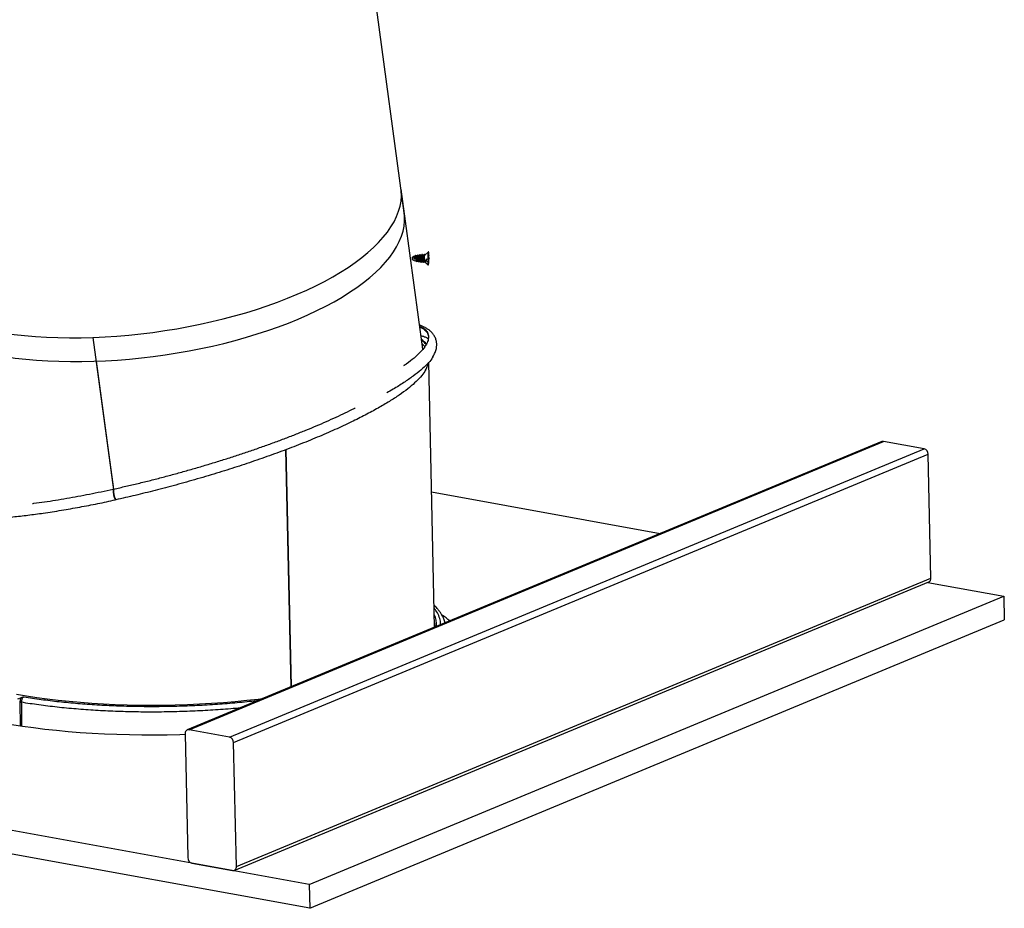
# Model space of a CAD drawing. Units: inches. Extents: x 2 to 154, y 1 to 99.
# Drawn here: x 101 to 110, y 37 to 44 of the extents above; entities that cross this region are included whole.
import ezdxf

# ---------------------------------------------------------------- set-up
doc = ezdxf.new("R2010")
doc.units = ezdxf.units.IN
doc.header["$MEASUREMENT"] = 0
doc.linetypes.add('SLD-Solid', pattern=[0])

msp = doc.modelspace()

# ---------------------------------------------------------------- linework, layer by layer
at = {"color": 7, "linetype": 'SLD-Solid', "lineweight": 25}
for p, q in [((104.4782486, 42.7916416), (103.8276112, 47.6044674)), ((104.6329204, 41.64752), (104.4512627, 42.9912591)), ((104.5458236, 42.4177491), (104.5444488, 42.4169636)), ((104.5884434, 42.4333915), (104.5755685, 42.4301545)), ((104.5891597, 42.4364332), (104.5863947, 42.4317558)), ((104.6072228, 42.4356526), (104.593033, 42.4345113)), ((104.5942029, 42.4346054), (104.5931821, 42.4363843)), ((104.6077243, 42.4385463), (104.6051425, 42.4341683)), ((104.6140913, 42.4344831), (104.6117552, 42.4385672)), ((104.6237714, 42.4363877), (104.6173204, 42.4364355)), ((104.6410121, 42.4362597), (104.6317765, 42.4363282)), ((104.6489326, 42.441885), (104.6469178, 42.4446038)), ((104.6803459, 42.4637579), (104.6500774, 42.4376078)), ((104.6855642, 42.4327397), (104.6748894, 42.4017876)), ((104.5443401, 42.402322), (104.5457031, 42.4015162)), ((104.5597441, 42.4066087), (104.5594681, 42.4050199)), ((104.5642945, 42.4021422), (104.5594681, 42.4050199)), ((104.5686351, 42.4039289), (104.5642945, 42.4021422)), ((104.5975295, 42.38349), (104.5999554, 42.3792379)), ((104.5999555, 42.3792379), (104.6021045, 42.3828628)), ((104.6019913, 42.3830835), (104.615683, 42.3819034)), ((104.6156742, 42.3817865), (104.6185056, 42.3768122)), ((104.6214179, 42.381737), (104.6329206, 42.3816516)), ((104.6413239, 42.3815892), (104.6480472, 42.3815393)), ((104.6479294, 42.3816442), (104.6521873, 42.3778537)), ((104.655641, 42.3719736), (104.656725, 42.3738143)), ((104.6560889, 42.3982248), (104.6559315, 42.3982687)), ((104.6559315, 42.3982687), (104.6560393, 42.3982044)), ((104.6560393, 42.3982044), (104.6560889, 42.3982248)), ((104.656403, 42.374101), (104.6795276, 42.3535154)), ((104.661262, 42.4056603), (104.6748894, 42.4017876)), ((104.6616442, 42.3883991), (104.6670318, 42.4040206)), ((104.6616442, 42.3883991), (104.6752716, 42.3845265)), ((104.6859464, 42.4154785), (104.6752716, 42.3845265)), ((104.6859464, 42.4154785), (104.679078, 42.4139326)), ((101.8678748, 41.7468423), (102.0406178, 40.4690461)), ((102.0430384, 40.4753307), (101.8711295, 41.746957)), ((101.8960397, 41.5472661), (102.0413791, 40.472177)), ((104.7326816, 39.3164827), (104.6834895, 41.5380534)), ((108.4811806, 40.8733812), (102.6596259, 38.4554615)), ((102.6747233, 38.4569383), (108.496278, 40.874858)), ((108.8349447, 40.8131382), (108.496278, 40.874858)), ((103.01339, 38.3952185), (108.8349447, 40.8131382)), ((103.0481415, 38.3490901), (108.8696961, 40.7670098)), ((103.4862026, 40.8054345), (103.5302311, 38.8170579)), ((103.5309462, 38.8173549), (103.4869182, 40.8057066)), ((103.5331793, 38.8182824), (103.4891531, 40.8065562)), ((108.8926998, 39.7281417), (108.8696961, 40.7670098)), ((102.0410384, 40.4695942), (102.0406178, 40.4690461)), ((102.0428343, 40.4768407), (102.0423638, 40.4767373)), ((104.7075587, 40.4510605), (106.6236328, 40.1018688)), ((102.0578303, 40.3846988), (102.0576991, 40.3897806)), ((103.0532605, 37.2779144), (108.8748152, 39.6958341)), ((103.0711451, 37.310222), (108.8926998, 39.7281417)), ((108.8677397, 39.6928953), (109.5031846, 39.5770897)), ((103.6816299, 37.15917), (109.5031846, 39.5770897)), ((109.5031846, 39.5770897), (109.5076084, 39.3773074)), ((103.6860537, 36.9593877), (109.5076084, 39.3773074)), ((101.2408661, 38.7152849), (101.2717171, 38.7280985)), ((103.6816299, 37.15917), (95.5536282, 38.640444)), ((103.01339, 38.3952185), (102.6747233, 38.4569383)), ((103.6860537, 36.9593877), (95.558052, 38.4406617)), ((102.6417414, 38.4231538), (102.664745, 37.3842857)), ((103.0711451, 37.310222), (103.0481415, 38.3490901)), ((102.6994964, 37.3381573), (103.0381631, 37.2764376)), ((103.6816299, 37.15917), (103.6860537, 36.9593877))]:
    msp.add_line(p, q, dxfattribs=at)
at = {"color": 8, "linetype": 'SLD-Solid', "lineweight": 25}
msp.add_line((101.262572, 38.4900222), (101.2600211, 38.686245), dxfattribs=at)
at = {"color": 7, "linetype": 'SLD-Solid', "lineweight": 25, "flags": 128}
for points in [[(101.8711295, 41.746957), (101.9703881, 41.7514683), (102.0702614, 41.7579638), (102.1705395, 41.7664299), (102.2710116, 41.7768486), (102.3714665, 41.7891982), (102.4716931, 41.8034526), (102.5714806, 41.8195819), (102.6706194, 41.8375522), (102.7689011, 41.8573257), (102.8661189, 41.8788609), (102.9620687, 41.9021125), (103.0565487, 41.9270316), (103.1493603, 41.9535659), (103.2403084, 41.9816594), (103.3292019, 42.0112533), (103.4158539, 42.0422853), (103.5000822, 42.0746902), (103.5817098, 42.1083998), (103.6605651, 42.1433434), (103.7364824, 42.1794473), (103.8093021, 42.2166359), (103.8788711, 42.2548308), (103.9450432, 42.2939518), (104.0076793, 42.3339166), (104.0666478, 42.3746414), (104.1218246, 42.4160404), (104.1730938, 42.4580266), (104.2203476, 42.5005118), (104.2634867, 42.5434067), (104.3024205, 42.5866211), (104.337067, 42.6300642), (104.3673535, 42.6736446), (104.3932163, 42.7172708), (104.414601, 42.760851), (104.4314627, 42.8042937), (104.4437659, 42.8475075), (104.4514848, 42.8904015), (104.4546032, 42.9328857), (104.4531144, 42.9748708), (104.4512627, 42.9912591)], [(100.6033239, 41.7200382), (100.6692642, 41.6955962), (100.7386109, 41.6728363), (100.8112182, 41.6518061), (100.8869336, 41.63255), (100.9655979, 41.6151085), (101.0470456, 41.5995182), (101.1311057, 41.5858118), (101.2176014, 41.5740182), (101.3063509, 41.5641622), (101.3971677, 41.5562644), (101.4898609, 41.5503416), (101.5842355, 41.5464061), (101.6800933, 41.5444662), (101.7772328, 41.544526), (101.8754497, 41.5465853), (101.9745376, 41.5506399), (102.0742882, 41.5566812), (102.174492, 41.5646965), (102.2749381, 41.574669), (102.3754155, 41.5865776), (102.475713, 41.6003975), (102.5756198, 41.6160994), (102.6749258, 41.6336505), (102.7734223, 41.6530138), (102.8709023, 41.6741486), (102.9671609, 41.6970105), (103.0619957, 41.7215514), (103.1552074, 41.7477198), (103.2466, 41.7754607), (103.3359815, 41.8047157), (103.423164, 41.8354233), (103.5079642, 41.867519), (103.5902039, 41.9009354), (103.6697101, 41.9356021), (103.7463159, 41.9714464), (103.8198601, 42.0083928), (103.8901881, 42.0463638), (103.9571522, 42.0852794), (104.0206115, 42.125058), (104.0804328, 42.1656158), (104.1364901, 42.2068677), (104.1886658, 42.2487269), (104.2368501, 42.2911054), (104.2809417, 42.3339142), (104.3208481, 42.3770632), (104.3564852, 42.4204618), (104.3877781, 42.4640187), (104.4146612, 42.5076425), (104.4370779, 42.5512413), (104.454981, 42.5947236), (104.4683329, 42.6379979), (104.4771057, 42.6809733), (104.4812807, 42.7235594), (104.4808493, 42.7656668), (104.4782486, 42.7916416)], [(104.6855642, 42.4327397), (104.6846871, 42.4468943), (104.6833958, 42.4573367), (104.6818156, 42.4630537), (104.6800998, 42.4634906), (104.6784148, 42.4586049), (104.6769242, 42.4488708), (104.6757725, 42.4352327), (104.6750716, 42.4190138), (104.6748894, 42.4017876)], [(100.0744103, 42.3995602), (100.0749303, 42.3958524), (100.0832452, 42.3547701), (100.0961417, 42.3144039), (100.1135925, 42.2748385), (100.1355611, 42.2361572), (100.1620012, 42.1984412), (100.1928573, 42.1617699), (100.2280645, 42.1262203), (100.2675488, 42.0918671), (100.3112272, 42.0587826), (100.3590079, 42.0270362), (100.4107904, 41.9966948), (100.466466, 41.9678221), (100.5259175, 41.9404788), (100.5890201, 41.9147223), (100.655641, 41.8906069), (100.7256403, 41.8681831), (100.7988707, 41.8474982), (100.8751785, 41.8285956), (100.954403, 41.8115151), (101.036378, 41.7962925), (101.1209309, 41.7829598), (101.2078841, 41.7715452), (101.2970549, 41.7620725), (101.3882557, 41.7545616), (101.4812949, 41.7490285), (101.5759769, 41.7454846), (101.6721027, 41.7439375), (101.7694702, 41.7443904), (101.8678748, 41.7468423)], [(104.6752716, 42.3845265), (104.6761487, 42.3703718), (104.67744, 42.3599294), (104.6790202, 42.3542124), (104.680736, 42.3537756), (104.682421, 42.3586612), (104.6839116, 42.3683953), (104.6850633, 42.3820334), (104.6857642, 42.3982524), (104.6859464, 42.4154785)], [(104.7369654, 39.3182634), (104.7341954, 39.3383959), (104.7319768, 39.3483137)], [(101.2281843, 38.7558367), (101.3118919, 38.7413843), (101.3981125, 38.7280775), (101.4866672, 38.715944), (101.5773726, 38.705009), (101.6700406, 38.6952951), (101.7644792, 38.6868225), (101.8604927, 38.6796087), (101.957882, 38.6736686), (102.0564453, 38.6690146), (102.1559783, 38.6656563), (102.2562748, 38.6636007), (102.3571267, 38.6628521), (102.4583251, 38.6634119), (102.5596603, 38.6652791), (102.6609222, 38.6684497), (102.7619009, 38.6729172), (102.8623872, 38.6786724), (102.9621727, 38.6857032), (103.0610507, 38.6939952), (103.1588162, 38.7035311), (103.2552665, 38.7142912), (103.2942127, 38.7190302)], [(101.1021255, 38.5163765), (101.1897276, 38.5012117), (101.2798429, 38.4871875), (101.3723023, 38.4743303), (101.4669322, 38.4626641), (101.5635548, 38.4522109), (101.6619889, 38.4429904), (101.7620495, 38.4350197), (101.8635489, 38.428314), (101.9662966, 38.4228857), (102.0700995, 38.4187451), (102.1747628, 38.4159), (102.2800901, 38.4143556), (102.3858836, 38.4141149), (102.4919446, 38.4151784), (102.5980741, 38.417544), (102.6418356, 38.4188985)]]:
    msp.add_lwpolyline(points, dxfattribs=at)
at = {"color": 8, "linetype": 'SLD-Solid', "lineweight": 25, "flags": 128}
for points in [[(104.7337328, 39.3169193), (104.7333229, 39.3195911), (104.7325095, 39.3242542)], [(101.2690745, 38.6867423), (101.2692421, 38.6737608), (101.2699131, 38.6218347), (101.2716381, 38.488533)]]:
    msp.add_lwpolyline(points, dxfattribs=at)
at = {"color": 7, "linetype": 'SLD-Solid', "lineweight": 25}
for centre, radius, start, end in [((104.5679387, 42.4104139), 0.0243859, 164.41987279, 186.71191919), ((104.7707253, 42.4078569), 0.1255625, 172.5776289, 192.04983318), ((104.5544877, 42.4061802), 0.0108562, 172.67822426, 200.81769517), ((105.0301269, 42.4051932), 0.3688651, 179.92744971, 182.60953075), ((108.4911966, 40.8488962), 0.0264544, 78.92586552, 112.24786374), ((108.8221588, 40.7673514), 0.0475385, 359.58827201, 74.39771453), ((102.1791844, 40.4573736), 0.1414512, 173.08942561, 210.91595427), ((102.1664172, 40.454682), 0.1266168, 173.48606157, 210.8359347), ((102.1802222, 40.457347), 0.1392154, 171.99366935, 211.11683268), ((108.8603243, 39.7249598), 0.0325314, 296.45163228, 5.61314739), ((104.5587341, 39.3384241), 0.1913395, 355.51537097, 26.26370986), ((104.4196805, 38.8523284), 0.678554, 49.60590423, 56.32829421), ((104.5569292, 39.3166759), 0.1803222, 0.46833953, 14.26210654), ((102.6710154, 38.4275666), 0.0296048, 82.80507792, 188.5723083), ((103.0006042, 38.3494317), 0.0475385, 359.58827201, 74.39771453), ((102.7122823, 37.3839441), 0.0475385, 179.58827201, 254.39771453), ((103.041871, 37.3058092), 0.0296048, 262.80507792, 8.5723083)]:
    msp.add_arc(centre, radius, start, end, dxfattribs=at)
at = {"color": 8, "linetype": 'SLD-Solid', "lineweight": 25}
for centre, radius, start, end in [((104.5716866, 42.4104931), 0.0268583, 164.32137126, 186.76837843), ((104.7470247, 42.4065184), 0.1331099, 167.01152529, 189.51874686), ((104.5567623, 42.4057803), 0.0118483, 172.49597124, 201.11136415)]:
    msp.add_arc(centre, radius, start, end, dxfattribs=at)
at = {"color": 7, "linetype": 'SLD-Solid', "lineweight": 25}
for centre, major_axis, ratio, start_param, end_param in [((102.4854503, 41.0487147), (2.1925056, 0.6140308), 0.195652927, 0.069672786, 0.178294247), ((102.4854503, 41.0487147), (2.1875415, 0.6126406), 0.195652927, 0.060337031, 0.167112704), ((102.4355795, 41.4176134), (-3.5096171, 10.2531488), 0.062986215, 1.641341728, 1.641865333)]:
    msp.add_ellipse(centre, major_axis=major_axis, ratio=ratio, start_param=start_param, end_param=end_param, dxfattribs=at)
for points, knots in [([(104.5675781, 42.4276129), (104.5617621, 42.4255075), (104.5541946, 42.4227681), (104.5474631, 42.4184597), (104.5459051, 42.4174625)], [0, 0, 0, 0, 0.7685582333, 1, 1, 1, 1]), ([(104.5597441, 42.4066087), (104.5601518, 42.4084854), (104.5609538, 42.4121765), (104.5623543, 42.4177121), (104.5638498, 42.422536), (104.5649239, 42.4246194), (104.5654536, 42.425647)], [0, 0, 0, 0, 0.254244108, 0.500051982, 0.753428477, 1, 1, 1, 1]), ([(104.5745811, 42.4341775), (104.5745382, 42.4342799), (104.5740168, 42.4355239), (104.5729302, 42.4361591), (104.5713826, 42.4357403), (104.5698556, 42.4331637), (104.5684167, 42.4288597), (104.567107, 42.4231087), (104.5659682, 42.4163883), (104.5650071, 42.4091514), (104.5645318, 42.4044758), (104.5642945, 42.4021422)], [0, 0, 0, 0, 0.011226559, 0.136461767, 0.261229648, 0.385521172, 0.509358583, 0.632711099, 0.755614028, 0.878027054, 1, 1, 1, 1]), ([(104.5705869, 42.4343084), (104.5695759, 42.4325982), (104.5678461, 42.429672), (104.5661397, 42.4268379), (104.5654307, 42.4256602)], [0, 0, 0, 0, 0.584457204, 1, 1, 1, 1]), ([(104.5754872, 42.4304578), (104.5749448, 42.4300583), (104.5738631, 42.4292618), (104.5723169, 42.4251582), (104.5709348, 42.4195017), (104.5697743, 42.4128087), (104.5690474, 42.4074375), (104.5687148, 42.4046067), (104.5686351, 42.4039289)], [0, 0, 0, 0, 0.192611335, 0.384067874, 0.572875802, 0.758853246, 0.942253832, 1, 1, 1, 1]), ([(104.5777645, 42.428751), (104.5774894, 42.4292226), (104.5764342, 42.4310315), (104.5753688, 42.4328873), (104.5745812, 42.4342593)], [0, 0, 0, 0, 0.260741992, 1, 1, 1, 1]), ([(104.5781097, 42.3876863), (104.5781387, 42.3876105), (104.5782943, 42.387204), (104.5785683, 42.3889396), (104.5790484, 42.3928657), (104.5796997, 42.3989719), (104.5805743, 42.4063481), (104.5817089, 42.4142685), (104.5831023, 42.4217563), (104.584684, 42.4280987), (104.585848, 42.4305422), (104.5864194, 42.4317416)], [0, 0, 0, 0, 0.02690335, 0.144168973, 0.262927631, 0.383106071, 0.504954038, 0.62817569, 0.752622392, 0.878565375, 1, 1, 1, 1]), ([(104.5931809, 42.4362055), (104.5927664, 42.4368792), (104.5918351, 42.4383929), (104.5903177, 42.4381584), (104.5887196, 42.4359667), (104.587197, 42.4317153), (104.5858061, 42.4258135), (104.5845873, 42.4187104), (104.5835726, 42.4109449), (104.5827719, 42.403112), (104.5821865, 42.3958134), (104.5817936, 42.3895654), (104.5815634, 42.3849255), (104.5814541, 42.3821339), (104.5814218, 42.3819353), (104.5814076, 42.3818479)], [0, 0, 0, 0, 0.064830248, 0.145675542, 0.226232238, 0.306520982, 0.386519311, 0.46624853, 0.545692258, 0.624859883, 0.703748746, 0.782352816, 0.860686382, 0.938729869, 1, 1, 1, 1]), ([(104.5930592, 42.4341799), (104.5928129, 42.4342266), (104.591957, 42.434389), (104.5905017, 42.4316225), (104.5888244, 42.4263007), (104.5873569, 42.4189309), (104.5861568, 42.4106096), (104.5852522, 42.4022686), (104.5846264, 42.3948417), (104.5842351, 42.3893415), (104.5840435, 42.3862887), (104.5839665, 42.3862714), (104.5839396, 42.3862653)], [0, 0, 0, 0, 0.046416637, 0.161248376, 0.275221334, 0.388417676, 0.500859824, 0.612346608, 0.722937357, 0.832713885, 0.94147434, 1, 1, 1, 1]), ([(104.597679, 42.3835743), (104.5977064, 42.3834943), (104.5977765, 42.3832893), (104.5979365, 42.3863226), (104.5982842, 42.391944), (104.5988689, 42.3996977), (104.5997342, 42.408559), (104.6009042, 42.4176019), (104.602363, 42.4256506), (104.6038506, 42.4315598), (104.6048747, 42.43336), (104.6052868, 42.4340844)], [0, 0, 0, 0, 0.076069633, 0.194805954, 0.314083291, 0.433868379, 0.554245787, 0.675088108, 0.796325033, 0.918041466, 1, 1, 1, 1]), ([(104.6117531, 42.4382663), (104.6114888, 42.4387931), (104.6106949, 42.4403761), (104.609287, 42.4405242), (104.6076174, 42.4387644), (104.6060111, 42.4346727), (104.6045347, 42.4287002), (104.6032334, 42.4212965), (104.6021464, 42.4130196), (104.6012888, 42.4045119), (104.6006659, 42.3964106), (104.6002588, 42.3893447), (104.6000367, 42.3837601), (104.5999528, 42.3803811), (104.5999521, 42.3789288), (104.5999551, 42.3793041), (104.5999554, 42.3793367)], [0, 0, 0, 0, 0.040291237, 0.121075286, 0.201589352, 0.281856351, 0.361855485, 0.441602983, 0.521088867, 0.600314406, 0.679286347, 0.757990453, 0.836446975, 0.914633999, 0.992572192, 1, 1, 1, 1]), ([(104.6119015, 42.4362491), (104.6112996, 42.4360232), (104.6100397, 42.4355501), (104.6081952, 42.4310768), (104.606471, 42.4242561), (104.605008, 42.4156707), (104.6038536, 42.4063988), (104.6030115, 42.3975091), (104.6024658, 42.3899371), (104.6021635, 42.3848786), (104.6020481, 42.3825108), (104.6020019, 42.3828668), (104.6019941, 42.3829266)], [0, 0, 0, 0, 0.10107495, 0.211576354, 0.321905249, 0.432000806, 0.541821724, 0.651382491, 0.760641207, 0.869520374, 0.97804538, 1, 1, 1, 1]), ([(104.6173536, 42.4364058), (104.6172303, 42.4364171), (104.6154204, 42.4365834), (104.6136093, 42.4362972), (104.6119215, 42.4360305)], [0, 0, 0, 0, 0.068099829, 1, 1, 1, 1]), ([(104.6157475, 42.384506), (104.615806, 42.3861254), (104.615923, 42.3893641), (104.6163773, 42.3972217), (104.6171219, 42.4062244), (104.6181868, 42.415625), (104.6195502, 42.4241962), (104.6211098, 42.4310802), (104.6222578, 42.4334766), (104.6228029, 42.4346144)], [0, 0, 0, 0, 0.144837095, 0.289681929, 0.434525156, 0.579371004, 0.724215969, 0.86905957, 1, 1, 1, 1]), ([(104.630332, 42.440452), (104.6302242, 42.4407345), (104.6294051, 42.4428816), (104.6276973, 42.442796), (104.6254045, 42.4395926), (104.6232725, 42.431956), (104.6214633, 42.4214284), (104.6200645, 42.4092996), (104.6191168, 42.3972604), (104.618596, 42.3868368), (104.6184236, 42.379683), (104.6184609, 42.376624), (104.6185042, 42.377018), (104.6185141, 42.3771085)], [0, 0, 0, 0, 0.016296309, 0.123866723, 0.231007273, 0.337707044, 0.443979922, 0.549837391, 0.655265054, 0.760252203, 0.864812515, 0.968957272, 1, 1, 1, 1]), ([(104.6317724, 42.4359538), (104.6315127, 42.4360504), (104.6305892, 42.4363941), (104.6289943, 42.4337009), (104.6271235, 42.4282278), (104.6254702, 42.4203643), (104.6240952, 42.4112555), (104.6230316, 42.401886), (104.6222858, 42.3933103), (104.621817, 42.386631), (104.6215647, 42.3824916), (104.6214756, 42.3821686), (104.6214368, 42.3820282)], [0, 0, 0, 0, 0.042693383, 0.151870894, 0.261050676, 0.370229643, 0.479407474, 0.588586157, 0.697765305, 0.806943542, 0.916121182, 1, 1, 1, 1]), ([(104.6262962, 42.4406763), (104.6253154, 42.4390066), (104.624127, 42.4369836), (104.6229495, 42.4349953), (104.6227438, 42.4346479)], [0, 0, 0, 0, 0.82533122, 1, 1, 1, 1]), ([(104.6328587, 42.4363202), (104.6327919, 42.4364366), (104.6319545, 42.4378965), (104.6311108, 42.4393778), (104.6303344, 42.440741)], [0, 0, 0, 0, 0.0797164638, 1, 1, 1, 1]), ([(104.6329248, 42.3818948), (104.6329258, 42.3819884), (104.632928, 42.3821978), (104.6330353, 42.3862056), (104.63335, 42.3927389), (104.6339314, 42.4012151), (104.6348242, 42.4105367), (104.6360355, 42.4197281), (104.6375301, 42.4275246), (104.6389147, 42.4326716), (104.6398056, 42.4339135), (104.6400829, 42.4343)], [0, 0, 0, 0, 0.09775708, 0.21883297, 0.339910124, 0.460987348, 0.582063625, 0.703139731, 0.824217212, 0.945293871, 1, 1, 1, 1]), ([(104.6449006, 42.4418909), (104.644517, 42.4414913), (104.6430762, 42.4399901), (104.6408519, 42.4292456), (104.6386733, 42.4128912), (104.6373599, 42.3951312), (104.6368589, 42.3813941), (104.6369223, 42.3741521), (104.6370412, 42.3751162), (104.6370776, 42.3754117)], [0, 0, 0, 0, 0.063148935, 0.237187042, 0.410352504, 0.582645353, 0.754065624, 0.924613349, 1, 1, 1, 1]), ([(104.6449047, 42.4428747), (104.6439267, 42.441209), (104.6422567, 42.4383649), (104.6406006, 42.4355615), (104.6399144, 42.4343999)], [0, 0, 0, 0, 0.585653325, 1, 1, 1, 1]), ([(104.6462149, 42.4240774), (104.6456891, 42.4213385), (104.6446377, 42.4158608), (104.64343, 42.4063768), (104.6425279, 42.3973205), (104.6419236, 42.3894917), (104.6415632, 42.3841225), (104.6414135, 42.3815249), (104.64135, 42.3818471), (104.6413358, 42.3819189)], [0, 0, 0, 0, 0.15907367, 0.318142318, 0.477209139, 0.636274041, 0.79534215, 0.954409163, 1, 1, 1, 1]), ([(104.6502102, 42.4374574), (104.6497516, 42.43695), (104.6487343, 42.4358244), (104.6473575, 42.4308206), (104.6465612, 42.4261213), (104.6462149, 42.4240774)], [0, 0, 0, 0, 0.316833259, 0.702870595, 1, 1, 1, 1]), ([(104.6513243, 42.438685), (104.6513002, 42.4387272), (104.6505107, 42.4401076), (104.6497161, 42.4415051), (104.6489456, 42.4428599)], [0, 0, 0, 0, 0.030507844, 1, 1, 1, 1]), ([(104.5458239, 42.4018494), (104.5476888, 42.4006392), (104.5558538, 42.3953402), (104.5668418, 42.3905372), (104.5761575, 42.3883104), (104.578146, 42.387835)], [0, 0, 0, 0, 0.188843195, 0.826846618, 1, 1, 1, 1]), ([(104.5778872, 42.387798), (104.5780933, 42.387442), (104.5792912, 42.385372), (104.5804452, 42.3833469), (104.5814008, 42.3816701)], [0, 0, 0, 0, 0.171977884, 1, 1, 1, 1]), ([(104.5814051, 42.3816722), (104.5822007, 42.3830153), (104.5830853, 42.3845088), (104.5839955, 42.3860239), (104.5840871, 42.3861764)], [0, 0, 0, 0, 0.8993781662, 1, 1, 1, 1]), ([(104.58396, 42.3863666), (104.5873872, 42.3852752), (104.591882, 42.3838437), (104.5965675, 42.3835296), (104.5976805, 42.383455)], [0, 0, 0, 0, 0.762456347, 1, 1, 1, 1]), ([(104.6156745, 42.3817867), (104.6156745, 42.3817865), (104.6156814, 42.3812409), (104.6156853, 42.382461), (104.6157345, 42.3840797), (104.6157475, 42.384506)], [0, 0, 0, 0, 0.000235675, 0.736698512, 1, 1, 1, 1]), ([(104.6185137, 42.3768158), (104.619301, 42.3781496), (104.6203068, 42.3798536), (104.621334, 42.3815802), (104.6215572, 42.3819553)], [0, 0, 0, 0, 0.782742118, 1, 1, 1, 1]), ([(104.6328157, 42.3818338), (104.633279, 42.3810228), (104.6347051, 42.378527), (104.6361054, 42.3760591), (104.6370508, 42.3743931)], [0, 0, 0, 0, 0.32492806, 1, 1, 1, 1]), ([(104.6370777, 42.3743994), (104.6378633, 42.3757318), (104.639432, 42.3783925), (104.6410277, 42.3810824), (104.6418242, 42.3824253)], [0, 0, 0, 0, 0.500788183, 1, 1, 1, 1]), ([(104.6522468, 42.3778671), (104.6524158, 42.3775705), (104.653541, 42.3755956), (104.6546479, 42.3736428), (104.6555886, 42.3719833)], [0, 0, 0, 0, 0.150191945, 1, 1, 1, 1]), ([(104.6523869, 42.3780781), (104.6525152, 42.3778831), (104.6529122, 42.3772792), (104.6535476, 42.3800041), (104.6544304, 42.3860415), (104.6552689, 42.3929511), (104.6558179, 42.3973576), (104.6559315, 42.3982687)], [0, 0, 0, 0, 0.121501906, 0.376121737, 0.645065107, 0.926611653, 1, 1, 1, 1]), ([(104.6560393, 42.3982044), (104.6557774, 42.3927083), (104.6552548, 42.3817424), (104.6553696, 42.3724876), (104.6555681, 42.3728323), (104.6556461, 42.3729679)], [0, 0, 0, 0, 0.378753866, 0.755698699, 1, 1, 1, 1]), ([(104.6560889, 42.3982248), (104.6560029, 42.3946067), (104.6558265, 42.3871847), (104.6559924, 42.3789809), (104.6563588, 42.3740571), (104.6566591, 42.3741595), (104.6567952, 42.3742059)], [0, 0, 0, 0, 0.2538632898, 0.5207608712, 0.7827257552, 1, 1, 1, 1]), ([(104.6065754, 41.8423963), (104.6215134, 41.8344574), (104.6516466, 41.8184428), (104.6760544, 41.7877282), (104.684983, 41.7524033), (104.6768695, 41.7125185), (104.6528973, 41.6691954), (104.6145156, 41.6230318), (104.5620711, 41.5744435), (104.5145763, 41.5358243), (104.4809933, 41.5129228), (104.4734145, 41.5077546)], [0, 0, 0, 0, 0.121462159, 0.245016252, 0.367916208, 0.490481206, 0.612924753, 0.73047895, 0.848085734, 0.965716933, 1, 1, 1, 1]), ([(104.7181817, 41.5826851), (104.7252794, 41.5956642), (104.7386056, 41.6200325), (104.7479274, 41.6537996), (104.7512938, 41.6807935), (104.7499796, 41.7076778), (104.7430023, 41.735779), (104.7296283, 41.7628588), (104.7126744, 41.784886), (104.6938576, 41.8028091), (104.67369, 41.8176023), (104.6517003, 41.8303379), (104.6294864, 41.8409448), (104.6130926, 41.8467538), (104.6056288, 41.8493985)], [0, 0, 0, 0, 0.111456701, 0.209260919, 0.294270142, 0.379057526, 0.467065209, 0.555235668, 0.635863687, 0.708571167, 0.782107631, 0.85340623, 0.933258734, 1, 1, 1, 1]), ([(104.6074287, 41.8360841), (104.6220538, 41.82825), (104.6517841, 41.8123245), (104.6766683, 41.782551), (104.6801897, 41.7589087), (104.6819027, 41.7474075)], [0, 0, 0, 0, 0.332089348, 0.6750844706, 1, 1, 1, 1]), ([(104.6172801, 41.7632129), (104.6321926, 41.7588723), (104.6573272, 41.7515563), (104.6728458, 41.7409959), (104.6791571, 41.7367011)], [0, 0, 0, 0, 0.593309108, 1, 1, 1, 1]), ([(104.6174301, 41.7621029), (104.6342825, 41.7573167), (104.6589746, 41.750304), (104.6743263, 41.7401398), (104.6792004, 41.7369127)], [0, 0, 0, 0, 0.682503347, 1, 1, 1, 1]), ([(104.6508498, 41.6695529), (104.6493949, 41.6713838), (104.6436458, 41.6786188), (104.6358437, 41.6868559), (104.6283941, 41.6922913), (104.6267008, 41.6935268)], [0, 0, 0, 0, 0.207475336, 0.819858237, 1, 1, 1, 1]), ([(104.7181021, 41.5852579), (104.7152585, 41.5797171), (104.7051849, 41.5600884), (104.6720557, 41.5226327), (104.620293, 41.4736261), (104.554495, 41.4218917), (104.4762715, 41.3681616), (104.4018712, 41.3213821), (104.3498369, 41.2921917), (104.3314864, 41.2818974)], [0, 0, 0, 0, 0.066355598, 0.23507085, 0.403790853, 0.572471683, 0.74089084, 0.90862177, 1, 1, 1, 1]), ([(104.6566297, 41.4722641), (104.6617359, 41.4821611), (104.67134, 41.5007757), (104.6789104, 41.5219492), (104.681047, 41.53318), (104.6815259, 41.5356977)], [0, 0, 0, 0, 0.468302958, 0.880806319, 1, 1, 1, 1]), ([(104.6583896, 41.4779559), (104.6557015, 41.4722337), (104.6463498, 41.4523268), (104.6161511, 41.4145923), (104.5688677, 41.3661864), (104.508793, 41.3157008), (104.4381638, 41.2639661), (104.3552255, 41.209845), (104.260208, 41.1537544), (104.1538234, 41.0961888), (104.0334315, 41.0358985), (103.8988778, 40.9733745), (103.7508353, 40.9092754), (103.5947959, 40.8460812), (103.4327012, 40.7844681), (103.2666316, 40.7250223), (103.0983703, 40.6682649), (102.9242015, 40.6128445), (102.7457956, 40.5594965), (102.5656959, 40.5090007), (102.3917774, 40.463299), (102.2236349, 40.421871), (102.1150797, 40.3975235), (102.0610378, 40.3854026)], [0, 0, 0, 0, 0.019572262, 0.068090329, 0.117511919, 0.163547421, 0.210189284, 0.257295159, 0.304742328, 0.352403574, 0.400142513, 0.452161388, 0.503966806, 0.555390265, 0.606281288, 0.656480293, 0.705831993, 0.754292481, 0.806502229, 0.85729587, 0.906183882, 0.953295555, 1, 1, 1, 1]), ([(102.0430384, 40.4753307), (102.0770033, 40.4829033), (102.1449332, 40.4980484), (102.2481937, 40.5225067), (102.3521218, 40.5480831), (102.45665, 40.5749139), (102.5613126, 40.6029289), (102.6660308, 40.6321244), (102.7703804, 40.6623734), (102.8742834, 40.6936154), (102.9773092, 40.725714), (103.0793611, 40.7586614), (103.1800052, 40.7923245), (103.2791508, 40.8266725), (103.3763698, 40.8615678), (103.4715707, 40.8969951), (103.5643431, 40.9328008), (103.6546031, 40.9689381), (103.7419716, 41.0052366), (103.8263317, 41.0416855), (103.9074571, 41.0781426), (103.9847727, 41.1145341), (104.0375434, 41.1400398), (104.0633747, 41.1533219), (104.0658835, 41.154612)], [0, 0, 0, 0, 0.047318025, 0.094636293, 0.142067247, 0.189385773, 0.236818633, 0.284137369, 0.331572436, 0.378891497, 0.426329381, 0.473648648, 0.5210883, 0.568407747, 0.615848875, 0.663168418, 0.710610411, 0.757930059, 0.805372871, 0.852692499, 0.900134956, 0.947454539, 0.99489656, 1, 1, 1, 1]), ([(101.3620845, 40.3539936), (101.3662269, 40.3545118), (101.3992394, 40.358642), (101.4636279, 40.3679187), (101.5552581, 40.3819088), (101.6487783, 40.397513), (101.7437376, 40.4144947), (101.8401567, 40.4329113), (101.9384484, 40.4527389), (102.0052982, 40.4671696), (102.0387608, 40.474393)], [0, 0, 0, 0, 0.020262026, 0.161475714, 0.302382455, 0.443601641, 0.581935389, 0.720569752, 0.860127511, 1, 1, 1, 1]), ([(100.9283333, 40.2240033), (100.937951, 40.2242022), (100.9836824, 40.2251478), (101.0735773, 40.2310342), (101.196061, 40.2415023), (101.3226335, 40.2557171), (101.4583995, 40.2738706), (101.6030541, 40.2962898), (101.755785, 40.3231502), (101.9067992, 40.3523086), (102.0082021, 40.3740555), (102.0578303, 40.3846988)], [0, 0, 0, 0, 0.033080021, 0.157291973, 0.278331411, 0.396001395, 0.51003433, 0.63976588, 0.764687214, 0.884834165, 1, 1, 1, 1]), ([(104.8199494, 39.3530563), (104.8198923, 39.3534097), (104.8180511, 39.3648213), (104.810126, 39.3849567), (104.7980899, 39.4115416), (104.7852293, 39.4332662), (104.7713729, 39.4533484), (104.7568758, 39.4714832), (104.7424014, 39.4877397), (104.7329155, 39.4971605), (104.7285857, 39.5014606)], [0, 0, 0, 0, 0.006497871, 0.209840151, 0.381290551, 0.526464382, 0.653917361, 0.794199884, 0.906062967, 1, 1, 1, 1]), ([(101.2600267, 38.6862469), (101.2603135, 38.6918799), (101.2608651, 38.7027158), (101.2654117, 38.7175022), (101.2697415, 38.7247784), (101.2717171, 38.7280985)], [0, 0, 0, 0, 0.370533447, 0.712780611, 1, 1, 1, 1]), ([(101.2908278, 38.7328815), (101.2908276, 38.7328814), (101.2897102, 38.7324242), (101.2859803, 38.7304546), (101.2799346, 38.7246639), (101.2739047, 38.7140875), (101.2698753, 38.7009571), (101.2690029, 38.6914616), (101.2690798, 38.6867445), (101.2690798, 38.6867442)], [0, 0, 0, 0, 0.000013018, 0.09423154, 0.316164338, 0.537950993, 0.759802696, 0.999986982, 1, 1, 1, 1]), ([(101.2717171, 38.7280985), (101.2742672, 38.7289387), (101.279827, 38.7307707), (101.2869919, 38.7321197), (101.2907869, 38.7328734), (101.2908278, 38.7328815)], [0, 0, 0, 0, 0.455966512, 0.994136193, 1, 1, 1, 1])]:
    msp.add_open_spline(points, degree=3, knots=knots, dxfattribs=at)
at = {"color": 8, "linetype": 'SLD-Solid', "lineweight": 25}
for points, knots in [([(104.780944, 39.3365279), (104.7814581, 39.3424085), (104.783375, 39.3643355), (104.7730158, 39.4019696), (104.7556383, 39.4423708), (104.7361667, 39.4663516), (104.7291723, 39.4749657)], [0, 0, 0, 0, 0.12524555, 0.467006761, 0.808543281, 1, 1, 1, 1]), ([(101.2908278, 38.7328815), (101.338665, 38.7254553), (101.4342549, 38.7106162), (101.5856059, 38.6924484), (101.7416638, 38.6774093), (101.902256, 38.6658519), (102.0666663, 38.6577621), (102.2340933, 38.6532334), (102.4035675, 38.652308), (102.5737681, 38.6550144), (102.7436209, 38.6613569), (102.9123611, 38.6711793), (103.0784522, 38.6848721), (103.1941898, 38.696025), (103.2529472, 38.7035462), (103.2587075, 38.7042835)], [0, 0, 0, 0, 0.082263697, 0.164381923, 0.246635808, 0.32886048, 0.411063624, 0.493896062, 0.57677012, 0.659587759, 0.742466808, 0.825291336, 0.908113859, 0.990991904, 1, 1, 1, 1]), ([(103.1030032, 38.6396134), (103.097595, 38.6390514), (103.0369083, 38.6327455), (102.9177659, 38.6239767), (102.7465364, 38.6136644), (102.5736908, 38.6073503), (102.4006689, 38.6046111), (102.2283238, 38.6055856), (102.0580773, 38.6102225), (101.8908745, 38.6184785), (101.7275762, 38.6302534), (101.5688484, 38.6455803), (101.4149379, 38.6640845), (101.3176956, 38.6791897), (101.2690745, 38.6867423)], [0, 0, 0, 0, 0.008844977, 0.09925257, 0.189660162, 0.280067755, 0.370475347, 0.46088294, 0.551290532, 0.641032426, 0.730774319, 0.820516213, 0.910258106, 1, 1, 1, 1])]:
    msp.add_open_spline(points, degree=3, knots=knots, dxfattribs=at)
at = {"color": 7, "linetype": 'SLD-Solid', "lineweight": 25}
msp.add_open_spline([(101.2690745, 38.6867423), (101.2683124, 38.6868205), (101.2667882, 38.6869768), (101.2641812, 38.6869355), (101.261736, 38.6866993), (101.2605927, 38.6863964), (101.2600211, 38.686245)], degree=3, dxfattribs=at)

doc.saveas('drawing.dxf')
